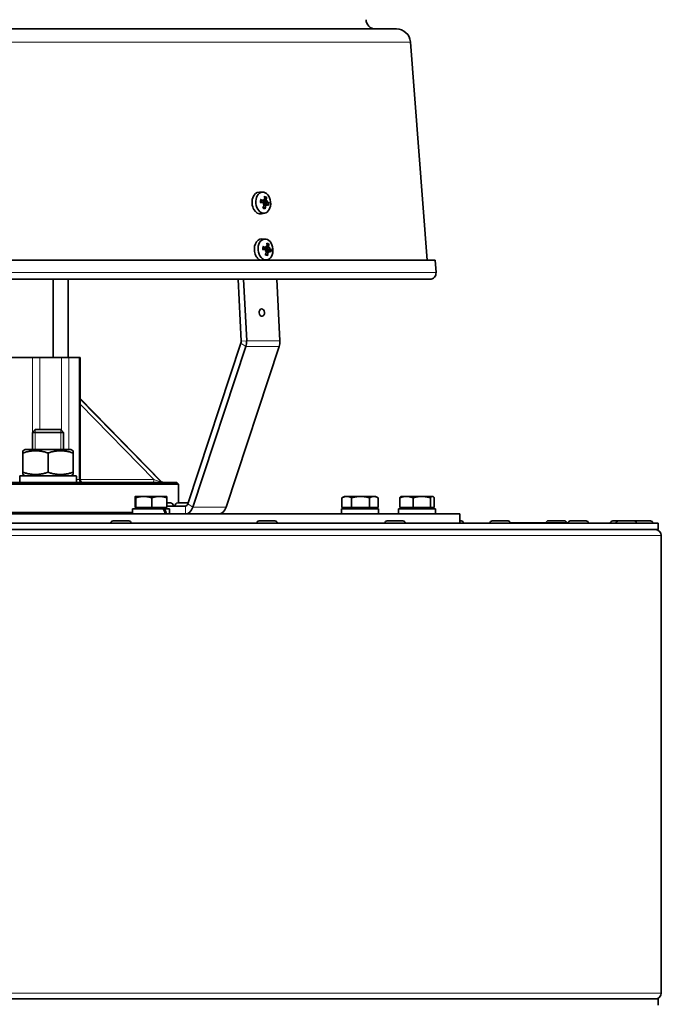
# Model space of a CAD drawing. Units: millimetres. Extents: x -305 to 3443, y -580 to 2612.
# Drawn here: x 304 to 509, y 723 to 1038 of the extents above; entities that cross this region are included whole.
import ezdxf

# ---------------------------------------------------------------- set-up
doc = ezdxf.new("R2010")
doc.units = ezdxf.units.MM
doc.layers.add('Widoczne (ISO)', color=1, linetype='Continuous', lineweight=35)
doc.layers.add('Widoczne wąskie (ISO)', color=3, linetype='Continuous', lineweight=9)

msp = doc.modelspace()

# ---------------------------------------------------------------- linework, layer by layer
at = {"layer": 'Widoczne (ISO)'}
for p, q in [((424.26, 1034.8), (84.9, 1034.8)), ((428.75, 1030.64), (434.11, 960.94)), ((381.58, 982.63), (380.47, 982.66)), ((381.86, 979.83), (380.88, 979.61)), ((381.62, 978.7), (381.76, 978.86)), ((381.83, 978.86), (381.77, 978.86)), ((382.94, 978.87), (381.95, 978.89)), ((382.16, 980.1), (381.98, 980.06)), ((382.83, 979.82), (382.8, 979.81)), ((383.06, 979.99), (382.84, 979.82)), ((382.24, 975.97), (381.15, 975.72)), ((382.66, 978.6), (382.08, 978.62)), ((382.32, 967.67), (381.21, 967.7)), ((382.6, 964.87), (381.62, 964.65)), ((382.36, 963.73), (382.5, 963.89)), ((382.57, 963.9), (382.51, 963.9)), ((383.68, 963.9), (382.69, 963.93)), ((382.9, 965.13), (382.72, 965.09)), ((383.4, 963.64), (382.82, 963.66)), ((383.57, 964.86), (383.54, 964.85)), ((383.8, 965.03), (383.58, 964.86)), ((436.62, 960.94), (72.54, 960.94)), ((382.98, 961), (382.69, 960.94)), ((436.62, 960.94), (436.93, 956.95)), ((74.23, 954.8), (434.93, 954.8)), ((314.53, 929.8), (314.53, 954.8)), ((319.33, 929.8), (319.33, 954.8)), ((374.64, 934.97), (373.66, 954.8)), ((376.41, 935.14), (375.44, 954.8)), ((386.04, 954.8), (387.01, 935.14)), ((357.64, 883.02), (374.56, 934.35)), ((359.24, 881.96), (376.17, 933.3)), ((386.77, 933.3), (369.85, 881.96)), ((294.08, 929.8), (308.01, 929.8)), ((310.29, 929.8), (308.01, 929.8)), ((317.19, 929.8), (310.29, 929.8)), ((317.19, 929.8), (319.6, 929.8)), ((322.92, 929.8), (319.6, 929.8)), ((322.92, 929.8), (323.19, 929.8)), ((323.19, 890.8), (323.19, 929.8)), ((349.24, 890.1), (323.19, 916.74)), ((308.84, 906.8), (307.92, 905.88)), ((308.84, 906.8), (317, 906.8)), ((317, 906.8), (317.92, 905.88)), ((317.92, 905.88), (307.92, 905.88)), ((307.92, 900.4), (307.92, 905.88)), ((317.92, 900.4), (317.92, 905.88)), ((305.62, 900.4), (304.92, 899.99)), ((320.22, 900.4), (305.62, 900.4)), ((320.22, 900.4), (320.92, 899.99)), ((304.92, 899.28), (304.92, 899.99)), ((304.92, 899.28), (304.92, 893.12)), ((312.92, 899.28), (312.92, 893.12)), ((320.92, 899.99), (320.92, 899.28)), ((320.92, 899.28), (320.92, 893.12)), ((321.96, 892), (303.87, 892)), ((303.87, 892), (303.87, 889.8)), ((304.92, 892.4), (304.92, 893.12)), ((305.62, 892), (304.92, 892.4)), ((320.22, 892), (320.92, 892.4)), ((320.92, 893.12), (320.92, 892.4)), ((321.97, 891.24), (321.97, 889.8)), ((354.58, 889.3), (154.58, 889.3)), ((155.08, 889.8), (354.08, 889.8)), ((354.08, 889.8), (354.58, 889.3)), ((354.58, 883.3), (354.58, 889.3)), ((340.72, 881.9), (340.72, 884.95)), ((340.83, 885.4), (340.83, 885.4)), ((343.51, 885.4), (340.83, 885.4)), ((340.83, 885.4), (340.83, 885.4)), ((340.95, 881.9), (340.95, 884.95)), ((348.51, 885.4), (343.51, 885.4)), ((346.07, 881.9), (346.07, 884.95)), ((350.83, 885.4), (348.51, 885.4)), ((350.83, 885.4), (350.83, 885.4)), ((350.94, 881.9), (350.94, 884.95)), ((406.86, 881.9), (406.86, 884.95)), ((407.63, 885.4), (406.99, 885.03)), ((408.41, 885.4), (407.63, 885.4)), ((412.84, 885.4), (408.41, 885.4)), ((409.95, 881.9), (409.95, 884.95)), ((417.06, 885.4), (412.84, 885.4)), ((415.72, 881.9), (415.72, 884.95)), ((417.63, 885.4), (417.06, 885.4)), ((417.63, 885.4), (418.27, 885.03)), ((418.4, 881.9), (418.4, 884.95)), ((425.35, 881.9), (425.35, 884.95)), ((425.86, 885.4), (425.74, 885.33)), ((427.47, 885.4), (425.86, 885.4)), ((432.35, 885.4), (427.47, 885.4)), ((429.6, 881.9), (429.6, 884.95)), ((435.74, 885.4), (432.35, 885.4)), ((435.11, 881.9), (435.11, 884.95)), ((435.86, 885.4), (435.74, 885.4)), ((435.86, 885.4), (435.99, 885.33)), ((436.37, 881.9), (436.37, 884.95)), ((349.77, 881.4), (339.93, 881.4)), ((339.93, 881.4), (339.93, 879.8)), ((340.95, 881.9), (340.72, 881.9)), ((346.07, 881.9), (340.95, 881.9)), ((341.18, 881.9), (341.18, 881.4)), ((341.39, 881.9), (341.39, 881.4)), ((350.94, 881.9), (346.07, 881.9)), ((349.77, 881.4), (350.22, 881.4)), ((351.73, 881.4), (350.22, 881.4)), ((350.27, 881.9), (350.27, 881.4)), ((350.94, 883.3), (352.08, 883.3)), ((350.94, 882.3), (356.84, 882.3)), ((351.73, 881.4), (351.73, 879.8)), ((352.98, 882.4), (352.98, 882.3)), ((353.46, 882.4), (353.46, 882.3)), ((354.36, 883.3), (357.73, 883.3)), ((418.53, 881.4), (406.73, 881.4)), ((406.73, 881.4), (406.73, 879.8)), ((409.95, 881.9), (406.86, 881.9)), ((408.19, 881.9), (408.19, 881.4)), ((415.72, 881.9), (409.95, 881.9)), ((418.4, 881.9), (415.72, 881.9)), ((417.07, 881.9), (417.07, 881.4)), ((418.53, 881.4), (418.53, 879.8)), ((436.75, 881.4), (424.96, 881.4)), ((424.96, 881.4), (424.96, 879.8)), ((429.6, 881.9), (425.35, 881.9)), ((426.42, 881.9), (426.42, 881.4)), ((435.11, 881.9), (429.6, 881.9)), ((436.37, 881.9), (435.11, 881.9)), ((435.3, 881.9), (435.3, 881.4)), ((444.58, 879.8), (64.58, 879.8)), ((213.25, 880.3), (339.93, 880.3)), ((436.76, 880.84), (436.76, 879.8)), ((444.58, 879.8), (444.58, 876.8)), ((232.88, 876.8), (507.93, 876.8)), ((332.97, 876.88), (332.97, 876.8)), ((333.69, 877.6), (338.75, 877.6)), ((339.47, 876.88), (339.47, 876.8)), ((379.66, 876.88), (379.66, 876.8)), ((380.38, 877.6), (385.44, 877.6)), ((386.16, 876.88), (386.16, 876.8)), ((420.58, 876.88), (420.58, 876.8)), ((421.3, 877.6), (426.36, 877.6)), ((427.08, 876.88), (427.08, 876.8)), ((444.58, 877.6), (444.97, 877.6)), ((445.69, 876.88), (445.69, 876.8)), ((454.17, 876.88), (454.17, 876.8)), ((454.89, 877.6), (459.95, 877.6)), ((460.67, 876.91), (479.12, 876.91)), ((460.67, 876.88), (460.67, 876.8)), ((472.83, 877.6), (477.89, 877.6)), ((479.12, 876.88), (479.12, 876.8)), ((479.84, 877.6), (484.9, 877.6)), ((485.62, 876.88), (485.62, 876.8)), ((492.68, 876.88), (492.68, 876.8)), ((493.4, 877.6), (495.21, 877.6)), ((494.49, 876.88), (494.49, 876.8)), ((495.21, 877.6), (500.27, 877.6)), ((500.4, 877.6), (505.46, 877.6)), ((500.99, 876.88), (500.99, 876.8)), ((506.18, 876.88), (506.18, 876.8)), ((507.93, 874.8), (507.93, 876.8)), ((507.93, 874.8), (232.88, 874.8)), ((508.93, 726.67), (508.93, 872.92)), ((232.88, 724.8), (507.93, 724.8)), ((507.93, 722.8), (507.93, 724.8))]:
    msp.add_line(p, q, dxfattribs=at)
for centre, radius, start, end in [((417.57, 1037.8), 3, 180.5273, 270), ((424.26, 1030.3), 4.5, 4.4, 90), ((434.93, 956.8), 2, 270, 4.4), ((324.19, 890.8), 1, 180, 270), ((349.96, 890.8), 1, 224.354, 270), ((352.08, 882.4), 0.9, 0, 90), ((354.36, 882.4), 0.9, 90, 180), ((333.69, 876.88), 0.72, 90, 180), ((338.75, 876.88), 0.72, 0, 90), ((380.38, 876.88), 0.72, 90, 180), ((385.44, 876.88), 0.72, 0, 90), ((421.3, 876.88), 0.72, 90, 180), ((426.36, 876.88), 0.72, 0, 90), ((444.97, 876.88), 0.72, 0, 90), ((454.89, 876.88), 0.72, 90, 180), ((459.95, 876.88), 0.72, 0, 90), ((472.83, 876.88), 0.72, 90, 177.612), ((477.89, 876.88), 0.72, 2.388, 90), ((479.84, 876.88), 0.72, 90, 180), ((484.9, 876.88), 0.72, 0, 90), ((493.4, 876.88), 0.72, 90, 180), ((495.21, 876.88), 0.72, 90, 180), ((500.27, 876.88), 0.72, 0, 90), ((500.4, 876.88), 0.72, 90, 95.137), ((505.46, 876.88), 0.72, 0, 90), ((507.06, 872.92), 1.87, 0, 90), ((507.06, 726.67), 1.87, 270, 0)]:
    msp.add_arc(centre, radius, start, end, dxfattribs=at)
for centre, major_axis, ratio, start_param, end_param in [((380.6, 979.17), (0.34, -3.48), 0.705384, 3.054418, 6.37036), ((378.21, 979.37), (5.98, -0.16), 0.001718, 0.954278, 1.132472), ((378.11, 978.55), (-5.83, 1.35), 0.415771, 4.139824, 4.318018), ((380.34, 977.08), (3.46, 4), 0.01751, 1.089348, 1.171016), ((378.34, 981.23), (-5.28, 0.32), 0.579222, 2.275689, 2.357356), ((381.9, 979.02), (-0.216, -0.256), 0.016938, 0.879723, 1.459698), ((382.07, 978.65), (0.391, -0.155), 0.355127, 2.041708, 2.621683), ((377.89, 977.56), (5.16, -1.17), 0.866966, 0.836014, 0.917681), ((380.7, 980.09), (-2.22, 4.81), 0.217842, 4.59554, 4.677207), ((382.28, 980.35), (-0.418, -0.153), 0.472627, 0.527315, 0.955682), ((378.53, 978.93), (-0.11, -5.98), 0.641816, 1.820905, 1.999099), ((381.63, 979.27), (0.14, -1.43), 0.705384, 1.217718, 1.470887), ((377.94, 979.13), (3.59, 4.79), 0.672292, 5.380809, 5.559003), ((383.07, 980.08), (0.247, 0.257), 0.107229, 2.770476, 3.350451), ((380.05, 976.83), (3.97, 3.5), 0.126162, 0.608358, 0.690026), ((383.25, 979.71), (-0.41, 0.131), 0.401106, 0.114159, 0.694134), ((378.06, 980.98), (5.28, 0.37), 0.687875, 5.825041, 5.906709), ((378.34, 979.33), (5.62, -2.05), 0.292814, 0.529182, 0.707376), ((378.24, 978.5), (-5.96, -0.58), 0.124675, 3.575229, 3.753423), ((378.51, 978.75), (-3.09, -5.12), 0.549335, 1.664955, 1.843149), ((377.92, 978.95), (0.24, 5.98), 0.764772, 4.465525, 4.643719), ((380.5, 980.51), (-2.98, 4.37), 0.161582, 4.073233, 4.154901), ((383.12, 978.61), (0.434, 0.118), 0.494523, 2.323929, 2.769316), ((377.69, 977.98), (4.67, -2.49), 0.923226, 0.585896, 0.667564), ((381.34, 964.21), (-0.34, 3.48), 0.705384, 6.196011, 8.180107), ((379.27, 963.96), (-0.11, -5.98), 0.641816, 1.820905, 1.999099), ((378.68, 964.17), (3.59, 4.79), 0.672292, 5.380809, 5.559003), ((378.95, 964.41), (5.98, -0.16), 0.001718, 0.954278, 1.132472), ((378.85, 963.58), (-5.83, 1.35), 0.415771, 4.139824, 4.318018), ((379.25, 963.78), (-3.09, -5.12), 0.549335, 1.664955, 1.843149), ((381.08, 962.12), (3.46, 4), 0.01751, 1.089348, 1.171016), ((379.08, 966.27), (-5.28, 0.32), 0.579222, 2.275689, 2.357356), ((382.64, 964.06), (-0.216, -0.256), 0.016938, 0.879723, 1.459698), ((382.81, 963.69), (0.391, -0.155), 0.355127, 2.041708, 2.621683), ((378.63, 962.6), (5.16, -1.17), 0.866966, 0.836014, 0.917681), ((381.44, 965.13), (-2.22, 4.81), 0.217842, 4.59554, 4.677207), ((383.02, 965.38), (-0.418, -0.153), 0.472627, 0.527315, 0.955682), ((378.66, 963.98), (0.24, 5.98), 0.764772, 4.465525, 4.643719), ((382.37, 964.31), (0.14, -1.43), 0.705384, 1.217718, 1.470887), ((381.24, 965.54), (-2.98, 4.37), 0.161582, 4.073233, 4.154901), ((383.86, 963.65), (0.434, 0.118), 0.494523, 2.323929, 2.769316), ((378.43, 963.01), (4.67, -2.49), 0.923226, 0.585896, 0.667564), ((383.81, 965.12), (0.247, 0.257), 0.107229, 2.770476, 3.350451), ((380.79, 961.87), (3.97, 3.5), 0.126162, 0.608358, 0.690026), ((383.99, 964.75), (-0.41, 0.131), 0.401106, 0.114159, 0.694134), ((378.8, 966.02), (5.28, 0.37), 0.687875, 5.825041, 5.906709), ((379.08, 964.36), (5.62, -2.05), 0.292814, 0.529182, 0.707376), ((378.98, 963.54), (-5.96, -0.58), 0.124675, 3.575229, 3.753423), ((373.76, 934.88), (0, 1.25), 0.707107, 4.276057, 4.782202), ((373.76, 934.88), (0, 3.75), 0.707107, 4.276057, 4.782202), ((384.37, 934.88), (0, -3.75), 0.707107, 1.134464, 1.640609), ((312.92, 891.24), (0, 15.68), 0.57735, 4.712389, 4.761027), ((345.83, 880.84), (-4.79, 10.09), 0.341999, 4.449002, 4.605778), ((345.83, 881.95), (-4.79, 10.09), 0.341999, 4.339113, 4.49725), ((356.84, 883.55), (0, -1.25), 0.707107, 0, 1.134464), ((356.84, 883.55), (0, -3.75), 0.707107, 0, 1.134464), ((367.44, 883.55), (0, -3.75), 0.707107, 0, 1.134464), ((430.86, 880.84), (0, 10.22), 0.57735, 4.712389, 4.766653)]:
    msp.add_ellipse(centre, major_axis=major_axis, ratio=ratio, start_param=start_param, end_param=end_param, dxfattribs=at)
for centre, major_axis in [((381.7, 979.28), (-0.33, 3.35)), ((382.44, 964.32), (-0.33, 3.35)), ((381.27, 944.15), (0.12, -1.19))]:
    msp.add_ellipse(centre, major_axis=major_axis, ratio=0.705384, dxfattribs=at)
for points, knots in [([(380.87, 979.31), (380.86, 979.37), (380.86, 979.43), (380.86, 979.55), (380.87, 979.61), (380.88, 979.72), (380.88, 979.78), (380.9, 979.89), (380.91, 979.95), (380.94, 980.05), (380.95, 980.11), (380.97, 980.16)], [4.7050107, 4.7050107, 4.7050107, 4.7050107, 4.8029935, 4.8029935, 4.901099, 4.901099, 4.9992046, 4.9992046, 5.0973101, 5.0973101, 5.1954156, 5.1954156, 5.1954156, 5.1954156]), ([(380.87, 980.27), (380.89, 980.26), (380.91, 980.25), (380.94, 980.23), (380.95, 980.21), (380.97, 980.19), (380.97, 980.18), (380.97, 980.16), (380.97, 980.16), (380.97, 980.16)], [0.02392711, 0.02392711, 0.02392711, 0.02392711, 0.03059077, 0.03059077, 0.03821052, 0.03821052, 0.04583419, 0.04583419, 0.04740488, 0.04740488, 0.04740488, 0.04740488]), ([(381.79, 979.63), (381.76, 979.63), (381.74, 979.64), (381.69, 979.67), (381.67, 979.69), (381.63, 979.73), (381.62, 979.75), (381.61, 979.78)], [-0.06313693, -0.06313693, -0.06313693, -0.06313693, -0.05584003, -0.05584003, -0.04536268, -0.04536268, -0.03761716, -0.03761716, -0.03761716, -0.03761716]), ([(381.67, 979.29), (381.7, 979.29), (381.72, 979.28), (381.78, 979.25), (381.8, 979.23), (381.84, 979.19), (381.85, 979.16), (381.87, 979.09), (381.88, 979.06), (381.88, 979.02), (381.88, 979), (381.88, 978.99)], [0, 0, 0, 0, 0.00982023, 0.00982023, 0.01964046, 0.01964046, 0.02927569, 0.02927569, 0.03891093, 0.03891093, 0.04255, 0.04255, 0.04255, 0.04255]), ([(382, 980.01), (382, 979.98), (381.99, 979.96), (381.97, 979.91), (381.95, 979.89), (381.91, 979.85), (381.89, 979.84), (381.84, 979.83), (381.81, 979.83), (381.77, 979.84), (381.75, 979.85), (381.74, 979.85)], [0.02149135, 0.02149135, 0.02149135, 0.02149135, 0.02932414, 0.02932414, 0.03895928, 0.03895928, 0.0486983, 0.0486983, 0.05843731, 0.05843731, 0.06398133, 0.06398133, 0.06398133, 0.06398133]), ([(382.17, 979.2), (382.16, 979.2), (382.15, 979.2), (382.1, 979.2), (382.06, 979.21), (381.98, 979.23), (381.94, 979.25), (381.88, 979.29), (381.85, 979.32), (381.8, 979.38), (381.79, 979.41), (381.77, 979.48), (381.77, 979.52), (381.77, 979.58), (381.78, 979.6), (381.79, 979.63)], [0.14353416, 0.14353416, 0.14353416, 0.14353416, 0.1469975, 0.1469975, 0.1592015, 0.1592015, 0.17140549, 0.17140549, 0.18188284, 0.18188284, 0.19236018, 0.19236018, 0.20283753, 0.20283753, 0.21013444, 0.21013444, 0.21013444, 0.21013444]), ([(382.8, 979.81), (382.65, 979.78), (382.48, 979.75), (382.16, 979.69), (381.97, 979.66), (381.79, 979.63)], [-2.8010735, -2.8010735, -2.8010735, -2.8010735, -2.7473722, -2.7473722, -2.6759753, -2.6759753, -2.6759753, -2.6759753]), ([(381.8, 978.86), (381.82, 978.87), (381.84, 978.88), (381.89, 978.89), (381.92, 978.89), (381.95, 978.89)], [-0.0304659, -0.0304659, -0.0304659, -0.0304659, -0.02440799, -0.02440799, -0.01425162, -0.01425162, -0.01425162, -0.01425162]), ([(381.95, 978.85), (381.97, 978.84), (381.99, 978.83), (382.02, 978.79), (382.04, 978.76), (382.07, 978.71), (382.07, 978.68), (382.08, 978.61), (382.08, 978.57), (382.07, 978.52), (382.06, 978.51), (382.05, 978.49)], [0.02149135, 0.02149135, 0.02149135, 0.02149135, 0.02932414, 0.02932414, 0.03895928, 0.03895928, 0.0486983, 0.0486983, 0.05843731, 0.05843731, 0.06398133, 0.06398133, 0.06398133, 0.06398133]), ([(382.28, 980.34), (382.29, 980.31), (382.29, 980.28), (382.28, 980.21), (382.27, 980.19), (382.24, 980.14), (382.22, 980.12), (382.18, 980.1), (382.15, 980.09), (382.12, 980.09), (382.11, 980.09), (382.1, 980.1)], [0, 0, 0, 0, 0.00982023, 0.00982023, 0.01964046, 0.01964046, 0.02927569, 0.02927569, 0.03891093, 0.03891093, 0.04255048, 0.04255048, 0.04255048, 0.04255048]), ([(382.76, 981.12), (382.76, 981.1), (382.76, 981.08), (382.74, 981.03), (382.73, 981.01), (382.7, 980.97), (382.68, 980.94), (382.65, 980.91), (382.63, 980.9), (382.61, 980.89)], [0.02392711, 0.02392711, 0.02392711, 0.02392711, 0.03059077, 0.03059077, 0.03821052, 0.03821052, 0.04583419, 0.04583419, 0.0520878, 0.0520878, 0.0520878, 0.0520878]), ([(382.83, 979.85), (382.82, 979.86), (382.8, 979.87), (382.76, 979.91), (382.75, 979.93), (382.72, 979.99), (382.7, 980.02), (382.69, 980.09), (382.68, 980.12), (382.68, 980.17), (382.69, 980.19), (382.69, 980.21)], [0.02149135, 0.02149135, 0.02149135, 0.02149135, 0.02932414, 0.02932414, 0.03895928, 0.03895928, 0.0486983, 0.0486983, 0.05843731, 0.05843731, 0.06398133, 0.06398133, 0.06398133, 0.06398133]), ([(382.78, 978.69), (382.78, 978.71), (382.79, 978.74), (382.82, 978.79), (382.83, 978.81), (382.87, 978.85), (382.89, 978.86), (382.93, 978.87), (382.95, 978.87), (382.98, 978.85), (382.99, 978.85), (383.01, 978.84)], [0.02149135, 0.02149135, 0.02149135, 0.02149135, 0.02932414, 0.02932414, 0.03895928, 0.03895928, 0.04866173, 0.04866173, 0.05836417, 0.05836417, 0.06397861, 0.06397861, 0.06397861, 0.06397861]), ([(383.07, 979.4), (383.06, 979.41), (383.03, 979.41), (383, 979.44), (382.98, 979.46), (382.95, 979.51), (382.93, 979.54), (382.91, 979.6), (382.91, 979.64), (382.9, 979.68), (382.9, 979.69), (382.9, 979.71)], [0, 0, 0, 0, 0.00982023, 0.00982023, 0.01964046, 0.01964046, 0.02927569, 0.02927569, 0.03891093, 0.03891093, 0.04255, 0.04255, 0.04255, 0.04255]), ([(383.36, 979.33), (383.38, 979.33), (383.41, 979.34), (383.45, 979.34), (383.48, 979.34), (383.53, 979.35), (383.56, 979.35), (383.59, 979.34), (383.6, 979.34), (383.61, 979.34)], [0.07018841, 0.07018841, 0.07018841, 0.07018841, 0.07644202, 0.07644202, 0.08406568, 0.08406568, 0.09168544, 0.09168544, 0.0983491, 0.0983491, 0.0983491, 0.0983491]), ([(382.2, 977.55), (382.22, 977.54), (382.24, 977.53), (382.26, 977.5), (382.28, 977.48), (382.29, 977.43), (382.3, 977.4), (382.3, 977.35), (382.3, 977.33), (382.29, 977.31)], [0.07018841, 0.07018841, 0.07018841, 0.07018841, 0.07644202, 0.07644202, 0.08406568, 0.08406568, 0.09168544, 0.09168544, 0.0983491, 0.0983491, 0.0983491, 0.0983491]), ([(382.46, 978.35), (382.46, 978.38), (382.47, 978.42), (382.5, 978.48), (382.51, 978.51), (382.55, 978.56), (382.57, 978.57), (382.61, 978.6), (382.63, 978.6), (382.66, 978.6), (382.67, 978.6), (382.68, 978.6)], [0, 0, 0, 0, 0.00982023, 0.00982023, 0.01964046, 0.01964046, 0.02927569, 0.02927569, 0.03891093, 0.03891093, 0.04255048, 0.04255048, 0.04255048, 0.04255048]), ([(383.5, 966.16), (383.5, 966.14), (383.49, 966.11), (383.48, 966.07), (383.47, 966.04), (383.44, 966), (383.42, 965.98), (383.39, 965.95), (383.37, 965.94), (383.35, 965.93)], [0.02392711, 0.02392711, 0.02392711, 0.02392711, 0.03059077, 0.03059077, 0.03821052, 0.03821052, 0.04583419, 0.04583419, 0.0520878, 0.0520878, 0.0520878, 0.0520878]), ([(381.61, 964.35), (381.6, 964.41), (381.6, 964.47), (381.6, 964.58), (381.61, 964.64), (381.62, 964.76), (381.62, 964.81), (381.64, 964.93), (381.65, 964.98), (381.68, 965.09), (381.69, 965.14), (381.71, 965.19)], [4.7050107, 4.7050107, 4.7050107, 4.7050107, 4.8029935, 4.8029935, 4.901099, 4.901099, 4.9992046, 4.9992046, 5.0973101, 5.0973101, 5.1954156, 5.1954156, 5.1954156, 5.1954156]), ([(381.61, 965.3), (381.63, 965.29), (381.65, 965.28), (381.68, 965.26), (381.69, 965.25), (381.71, 965.23), (381.71, 965.21), (381.71, 965.2), (381.71, 965.2), (381.71, 965.19)], [0.02392711, 0.02392711, 0.02392711, 0.02392711, 0.03059077, 0.03059077, 0.03821052, 0.03821052, 0.04583419, 0.04583419, 0.04740488, 0.04740488, 0.04740488, 0.04740488]), ([(382.53, 964.66), (382.5, 964.67), (382.48, 964.68), (382.43, 964.71), (382.41, 964.73), (382.37, 964.77), (382.36, 964.79), (382.35, 964.81)], [-0.06313693, -0.06313693, -0.06313693, -0.06313693, -0.05584003, -0.05584003, -0.04536268, -0.04536268, -0.03761716, -0.03761716, -0.03761716, -0.03761716]), ([(382.41, 964.33), (382.44, 964.33), (382.46, 964.32), (382.52, 964.29), (382.54, 964.27), (382.58, 964.22), (382.59, 964.19), (382.61, 964.13), (382.62, 964.1), (382.62, 964.05), (382.62, 964.04), (382.62, 964.03)], [0, 0, 0, 0, 0.00982023, 0.00982023, 0.01964046, 0.01964046, 0.02927569, 0.02927569, 0.03891093, 0.03891093, 0.04255, 0.04255, 0.04255, 0.04255]), ([(382.74, 965.05), (382.74, 965.02), (382.73, 965), (382.71, 964.95), (382.69, 964.92), (382.65, 964.89), (382.63, 964.88), (382.58, 964.86), (382.55, 964.87), (382.51, 964.88), (382.49, 964.88), (382.48, 964.89)], [0.02149135, 0.02149135, 0.02149135, 0.02149135, 0.02932414, 0.02932414, 0.03895928, 0.03895928, 0.0486983, 0.0486983, 0.05843731, 0.05843731, 0.06398133, 0.06398133, 0.06398133, 0.06398133]), ([(382.91, 964.24), (382.9, 964.24), (382.89, 964.24), (382.84, 964.24), (382.8, 964.25), (382.72, 964.27), (382.68, 964.29), (382.62, 964.33), (382.59, 964.36), (382.54, 964.41), (382.53, 964.45), (382.51, 964.51), (382.51, 964.55), (382.51, 964.61), (382.52, 964.64), (382.53, 964.66)], [0.14353416, 0.14353416, 0.14353416, 0.14353416, 0.1469975, 0.1469975, 0.1592015, 0.1592015, 0.17140549, 0.17140549, 0.18188284, 0.18188284, 0.19236018, 0.19236018, 0.20283753, 0.20283753, 0.21013444, 0.21013444, 0.21013444, 0.21013444]), ([(383.54, 964.85), (383.39, 964.82), (383.22, 964.79), (382.9, 964.73), (382.71, 964.69), (382.53, 964.66)], [-2.8010735, -2.8010735, -2.8010735, -2.8010735, -2.7473722, -2.7473722, -2.6759753, -2.6759753, -2.6759753, -2.6759753]), ([(382.54, 963.9), (382.56, 963.91), (382.58, 963.91), (382.63, 963.92), (382.66, 963.93), (382.69, 963.93)], [-0.0304659, -0.0304659, -0.0304659, -0.0304659, -0.02440799, -0.02440799, -0.01425162, -0.01425162, -0.01425162, -0.01425162]), ([(382.69, 963.88), (382.71, 963.88), (382.73, 963.86), (382.76, 963.83), (382.78, 963.8), (382.81, 963.75), (382.81, 963.71), (382.82, 963.65), (382.82, 963.61), (382.81, 963.56), (382.8, 963.54), (382.79, 963.53)], [0.02149135, 0.02149135, 0.02149135, 0.02149135, 0.02932414, 0.02932414, 0.03895928, 0.03895928, 0.0486983, 0.0486983, 0.05843731, 0.05843731, 0.06398133, 0.06398133, 0.06398133, 0.06398133]), ([(383.02, 965.38), (383.03, 965.35), (383.03, 965.31), (383.02, 965.25), (383.01, 965.22), (382.98, 965.18), (382.96, 965.16), (382.92, 965.14), (382.89, 965.13), (382.86, 965.13), (382.85, 965.13), (382.84, 965.13)], [0, 0, 0, 0, 0.00982023, 0.00982023, 0.01964046, 0.01964046, 0.02927569, 0.02927569, 0.03891093, 0.03891093, 0.04255048, 0.04255048, 0.04255048, 0.04255048]), ([(383.2, 963.39), (383.2, 963.42), (383.21, 963.46), (383.24, 963.52), (383.25, 963.55), (383.29, 963.59), (383.31, 963.61), (383.35, 963.64), (383.37, 963.64), (383.4, 963.64), (383.41, 963.64), (383.42, 963.64)], [0, 0, 0, 0, 0.00982023, 0.00982023, 0.01964046, 0.01964046, 0.02927569, 0.02927569, 0.03891093, 0.03891093, 0.04255048, 0.04255048, 0.04255048, 0.04255048]), ([(383.57, 964.89), (383.56, 964.89), (383.54, 964.91), (383.5, 964.94), (383.49, 964.97), (383.46, 965.02), (383.44, 965.06), (383.43, 965.12), (383.42, 965.16), (383.42, 965.21), (383.43, 965.22), (383.43, 965.24)], [0.02149135, 0.02149135, 0.02149135, 0.02149135, 0.02932414, 0.02932414, 0.03895928, 0.03895928, 0.0486983, 0.0486983, 0.05843731, 0.05843731, 0.06398133, 0.06398133, 0.06398133, 0.06398133]), ([(383.52, 963.72), (383.52, 963.75), (383.53, 963.78), (383.56, 963.82), (383.57, 963.85), (383.61, 963.88), (383.63, 963.89), (383.67, 963.9), (383.69, 963.9), (383.72, 963.89), (383.73, 963.88), (383.75, 963.88)], [0.02149135, 0.02149135, 0.02149135, 0.02149135, 0.02932414, 0.02932414, 0.03895928, 0.03895928, 0.04866173, 0.04866173, 0.05836417, 0.05836417, 0.06397861, 0.06397861, 0.06397861, 0.06397861]), ([(383.81, 964.44), (383.8, 964.44), (383.77, 964.45), (383.73, 964.48), (383.72, 964.5), (383.69, 964.55), (383.67, 964.58), (383.65, 964.64), (383.65, 964.67), (383.64, 964.72), (383.64, 964.73), (383.64, 964.74)], [0, 0, 0, 0, 0.00982023, 0.00982023, 0.01964046, 0.01964046, 0.02927569, 0.02927569, 0.03891093, 0.03891093, 0.04255, 0.04255, 0.04255, 0.04255]), ([(384.1, 964.37), (384.12, 964.37), (384.15, 964.37), (384.19, 964.38), (384.22, 964.38), (384.27, 964.38), (384.3, 964.38), (384.33, 964.38), (384.34, 964.38), (384.35, 964.38)], [0.07018841, 0.07018841, 0.07018841, 0.07018841, 0.07644202, 0.07644202, 0.08406568, 0.08406568, 0.09168544, 0.09168544, 0.0983491, 0.0983491, 0.0983491, 0.0983491]), ([(380.67, 960.94), (380.64, 960.96), (380.61, 960.97), (380.26, 961.17), (379.96, 961.43), (379.48, 962.05), (379.27, 962.44), (379.12, 962.86)], [1.7006833, 1.7006833, 1.7006833, 1.7006833, 1.713412, 1.713412, 1.8453184, 1.8453184, 1.9757966, 1.9757966, 1.9757966, 1.9757966]), ([(382.94, 962.59), (382.96, 962.58), (382.97, 962.57), (383, 962.54), (383.02, 962.51), (383.03, 962.47), (383.04, 962.44), (383.04, 962.39), (383.04, 962.36), (383.03, 962.34)], [0.07018841, 0.07018841, 0.07018841, 0.07018841, 0.07644202, 0.07644202, 0.08406568, 0.08406568, 0.09168544, 0.09168544, 0.0983491, 0.0983491, 0.0983491, 0.0983491])]:
    msp.add_open_spline(points, degree=3, knots=knots, dxfattribs=at)
for points in [[(380.88, 979.61), (380.88, 979.61), (380.87, 979.61), (380.87, 979.61)], [(381.62, 964.65), (381.62, 964.65), (381.61, 964.65), (381.61, 964.65)]]:
    msp.add_open_spline(points, degree=3, dxfattribs=at)
for points, weights in [([(382.64, 979.23), (382.36, 979.21), (382.17, 979.2)], [1, 1.20364374886, 1.402294218]), ([(382.23, 980.68), (382.41, 980.78), (382.61, 980.89)], [1.00353395907, 1.00496208537, 1.00229522928]), ([(383.36, 979.33), (382.96, 979.28), (382.64, 979.23)], [1.00229522928, 1.00667829261, 1]), ([(382.2, 977.55), (381.95, 977.69), (381.74, 977.8)], [1.00229522928, 1.00600461432, 1.0017916004]), ([(383.38, 964.27), (383.1, 964.25), (382.91, 964.24)], [1, 1.20364374886, 1.402294218]), ([(382.97, 965.72), (383.15, 965.82), (383.35, 965.93)], [1.00353395907, 1.00496208537, 1.00229522928]), ([(384.1, 964.37), (383.7, 964.31), (383.38, 964.27)], [1.00229522928, 1.00667829261, 1]), ([(382.94, 962.59), (382.69, 962.73), (382.48, 962.84)], [1.00229522928, 1.00600461432, 1.0017916004]), ([(312.92, 899.28), (308.92, 900.61), (304.92, 899.28)], [1, 1.15470053838, 1]), ([(320.92, 899.28), (316.92, 900.61), (312.92, 899.28)], [1, 1.15470053838, 1]), ([(304.92, 893.12), (308.92, 891.78), (312.92, 893.12)], [1, 1.15470053838, 1]), ([(312.92, 893.12), (316.92, 891.78), (320.92, 893.12)], [1, 1.15470053838, 1]), ([(340.83, 885.4), (340.78, 885.4), (340.72, 884.95)], [1, 1.0379548493, 1]), ([(340.95, 884.95), (340.89, 885.4), (340.83, 885.4)], [1, 1.0379548493, 1]), ([(343.51, 885.4), (342.32, 885.4), (340.95, 884.95)], [1, 1.0379548493, 1]), ([(346.07, 884.95), (344.7, 885.4), (343.51, 885.4)], [1, 1.0379548493, 1]), ([(348.51, 885.4), (347.37, 885.4), (346.07, 884.95)], [1, 1.0379548493, 1]), ([(350.94, 884.95), (349.64, 885.4), (348.51, 885.4)], [1, 1.0379548493, 1]), ([(350.83, 885.4), (350.89, 885.37), (350.94, 884.95)], [1.00521861936, 1.03513622073, 1]), ([(408.41, 885.4), (407.69, 885.4), (406.86, 884.95)], [1, 1.0379548493, 1]), ([(406.86, 884.95), (406.92, 884.99), (406.99, 885.03)], [1, 1.0032177054, 1.00588983476]), ([(409.95, 884.95), (409.12, 885.4), (408.41, 885.4)], [1, 1.0379548493, 1]), ([(412.84, 885.4), (411.5, 885.4), (409.95, 884.95)], [1, 1.0379548493, 1]), ([(415.72, 884.95), (414.17, 885.4), (412.84, 885.4)], [1, 1.0379548493, 1]), ([(417.06, 885.4), (416.44, 885.4), (415.72, 884.95)], [1, 1.0379548493, 1]), ([(418.4, 884.95), (417.68, 885.4), (417.06, 885.4)], [1, 1.0379548493, 1]), ([(427.47, 885.4), (426.49, 885.4), (425.35, 884.95)], [1, 1.0379548493, 1]), ([(425.35, 884.95), (425.56, 885.22), (425.74, 885.33)], [1, 1.02260799153, 1.01828286171]), ([(429.6, 884.95), (428.46, 885.4), (427.47, 885.4)], [1, 1.0379548493, 1]), ([(432.35, 885.4), (431.07, 885.4), (429.6, 884.95)], [1, 1.0379548493, 1]), ([(435.11, 884.95), (433.63, 885.4), (432.35, 885.4)], [1, 1.0379548493, 1]), ([(435.74, 885.4), (435.45, 885.4), (435.11, 884.95)], [1, 1.0379548493, 1]), ([(436.37, 884.95), (436.03, 885.4), (435.74, 885.4)], [1, 1.0379548493, 1])]:
    msp.add_rational_spline(points, weights, degree=2, dxfattribs=at)
at = {"layer": 'Widoczne wąskie (ISO)'}
for p, q in [((428.75, 1030.64), (80.41, 1030.64)), ((381.74, 979.85), (380.87, 979.68)), ((383.07, 979.4), (382.17, 979.2)), ((382.69, 980.21), (382.26, 980.19)), ((382.46, 978.35), (381.98, 978.31)), ((382.48, 964.89), (381.61, 964.71)), ((383.2, 963.39), (382.72, 963.35)), ((383.81, 964.44), (382.91, 964.24)), ((383.43, 965.24), (383, 965.22)), ((436.93, 956.95), (72.23, 956.95)), ((374.64, 934.97), (376.41, 935.14)), ((376.41, 935.14), (387.01, 935.14)), ((374.56, 934.35), (376.17, 933.3)), ((376.17, 933.3), (386.77, 933.3)), ((308.01, 929.8), (308.01, 905.98)), ((310.29, 906.8), (310.29, 929.8)), ((317.19, 929.8), (317.19, 906.61)), ((319.6, 900.4), (319.6, 929.8)), ((322.92, 929.8), (322.92, 890.8)), ((323.19, 916.73), (349.24, 890.09)), ((349.03, 890.09), (323.19, 916.51)), ((323.19, 914.88), (346.74, 890.8)), ((308.81, 906.77), (308.81, 900.4)), ((317.02, 900.4), (317.02, 906.77)), ((322.92, 890.8), (321.97, 890.8)), ((322.92, 890.8), (323.19, 890.8)), ((346.74, 890.8), (323.19, 890.8)), ((349.24, 890.09), (349.03, 890.09)), ((352.98, 882.4), (350.94, 882.4)), ((357.18, 882.4), (353.46, 882.4)), ((356.84, 882.3), (356.84, 879.8)), ((357.64, 883.02), (359.24, 881.96)), ((359.24, 881.96), (369.85, 881.96)), ((339.47, 876.88), (332.97, 876.88)), ((386.16, 876.88), (379.66, 876.88)), ((427.08, 876.88), (420.58, 876.88)), ((445.69, 876.88), (444.58, 876.88)), ((460.67, 876.88), (454.17, 876.88)), ((485.62, 876.88), (479.12, 876.88)), ((494.49, 876.88), (492.68, 876.88)), ((500.99, 876.88), (494.49, 876.88)), ((506.18, 876.88), (500.99, 876.88)), ((508.93, 872.92), (232.88, 872.92)), ((232.88, 726.67), (508.93, 726.67))]:
    msp.add_line(p, q, dxfattribs=at)
for centre, major_axis, ratio, start_param, end_param in [((382.18, 979.33), (0.2, -2.02), 0.705384, 4.160148, 4.649404), ((382.18, 979.33), (-0.2, 2.02), 0.705384, 5.730945, 6.2202), ((382.11, 979.32), (-0.17, 1.76), 0.705384, 5.732162, 6.119351), ((382.11, 979.32), (0.17, -1.76), 0.705384, 1.078355, 1.506593), ((382.18, 979.33), (-0.2, 2.02), 0.705384, 4.160148, 4.649404), ((382.18, 979.33), (0.2, -2.02), 0.705384, 5.730945, 6.2202), ((382.11, 979.32), (0.17, -1.76), 0.705384, 5.803287, 6.218982), ((382.92, 964.36), (-0.2, 2.02), 0.705384, 5.730945, 6.2202), ((382.92, 964.36), (0.2, -2.02), 0.705384, 4.160148, 4.649404), ((382.85, 964.36), (-0.17, 1.76), 0.705384, 5.732162, 6.119351), ((382.85, 964.36), (0.17, -1.76), 0.705384, 1.078355, 1.506593), ((382.92, 964.36), (-0.2, 2.02), 0.705384, 4.160148, 4.649404), ((382.92, 964.36), (0.2, -2.02), 0.705384, 5.730945, 6.2202), ((382.85, 964.36), (0.17, -1.76), 0.705384, 5.803287, 6.218982), ((323.79, 890.8), (0, -1), 0.866025, 4.712389, 6.283185), ((346.53, 890.8), (0, -1), 0.21, 0, 1.570796), ((346.95, 890.8), (2.08, -0.7), 0.030673, 4.621842, 6.192638), ((349.72, 890.8), (0, -1), 0.977701, 5.497787, 6.283185), ((347.16, 890.8), (2.08, -0.7), 0.030673, 6.192638, 6.343366), ((349.93, 890.8), (0, -1), 0.977701, 5.497787, 6.283185)]:
    msp.add_ellipse(centre, major_axis=major_axis, ratio=ratio, start_param=start_param, end_param=end_param, dxfattribs=at)

doc.saveas('drawing.dxf')
